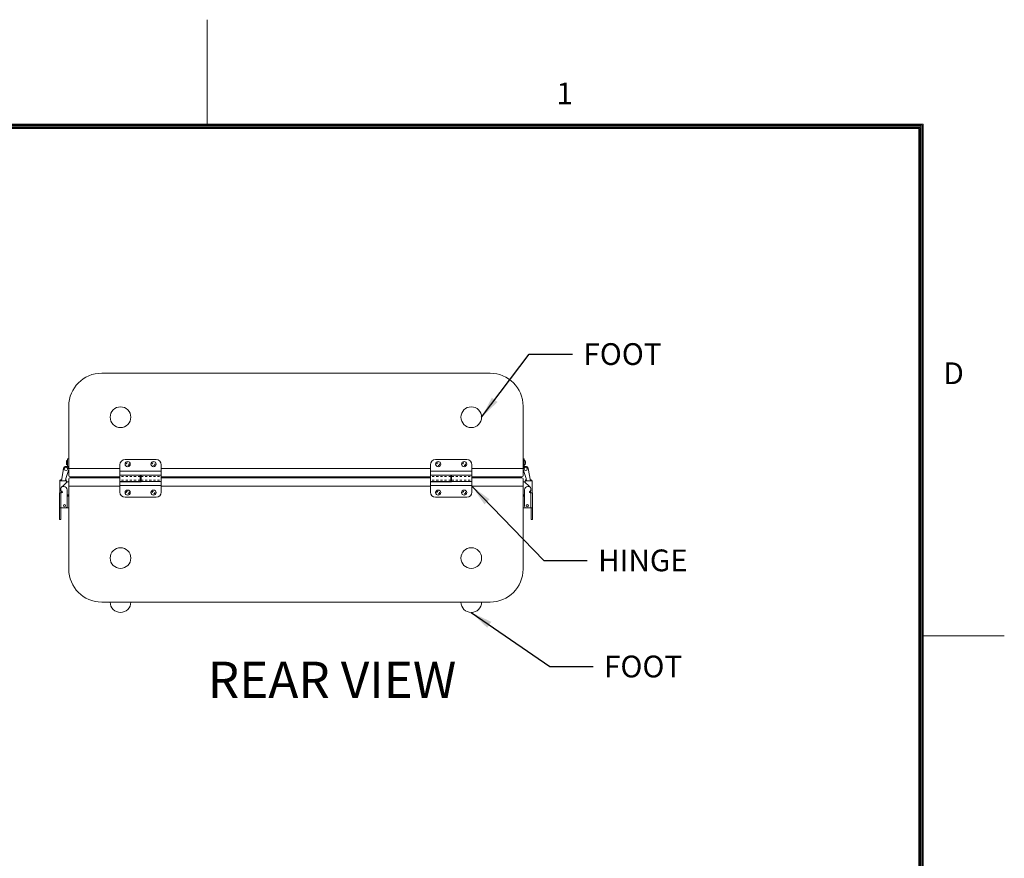
# Model space of a CAD drawing. Units: inches. Extents: x -78 to 76, y -79 to 40.
# Drawn here: x 28 to 76, y 0 to 40 of the extents above; entities that cross this region are included whole.
import ezdxf

# ---------------------------------------------------------------- set-up
doc = ezdxf.new("R2010")
doc.units = ezdxf.units.IN
doc.header["$MEASUREMENT"] = 0
doc.linetypes.add('DASHED', pattern=[0.2, 0.1, -0.1])
doc.layers.add('$DDT_AUDIT_GENERATED_(2D)', color=89, linetype='Continuous', lineweight=0)
doc.styles.add('CK_TEXT_STYLE_0003', font='Smooth', dxfattribs={"width": 0.65, "height": 1.05})
doc.styles.add('CK_TEXT_STYLE_0008', font='Smooth', dxfattribs={"width": 0.65, "height": 1.75})
doc.styles.add('CK_TEXT_STYLE_0018', font='Smooth', dxfattribs={"width": 0.8, "height": 1.05})
doc.dimstyles.get("Standard").update_dxf_attribs({"dimtxt": 0.18, "dimasz": 0.18, "dimexe": 0.18, "dimexo": 0.0625, "dimgap": 0.09, "dimtad": 0, "dimtih": 1, "dimtoh": 1, "dimdec": 4, "dimzin": 0, "dimdsep": 46, "dimtxsty": 'Standard', "dimcen": 0.09, "dimadec": 0, "dimazin": 0, "dimtfac": 1, "dimtdec": 4, "dimtofl": 0, "dimtmove": 0, "dimatfit": 3, "dimfxl": 1, "dimtolj": 1, "dimtzin": 0, "dimarcsym": 0})

msp = doc.modelspace()

# ---------------------------------------------------------------- linework, layer by layer
at = {"layer": '$DDT_AUDIT_GENERATED_(2D)', "color": 1, "linetype": 'Continuous', "lineweight": 0}
for p, q in [((37.3478, 35.3375), (37.3478, 40.3775)), ((71.9278, 35.3375), (-74.2322, 35.3375)), ((71.8753, 35.285), (-74.1797, 35.285)), ((71.8228, 35.2325), (-74.1272, 35.2325)), ((71.8228, -73.4775), (71.8228, 35.2325)), ((71.8753, -73.53), (71.8753, 35.285)), ((71.9278, -73.5825), (71.9278, 35.3375)), ((71.7703, 35.18), (-74.0747, 35.18)), ((71.7178, 35.1275), (-74.0222, 35.1275)), ((71.7178, -73.3725), (71.7178, 35.1275)), ((71.7703, -73.425), (71.7703, 35.18)), ((75.8478, 10.6275), (71.9278, 10.6275))]:
    msp.add_line(p, q, dxfattribs=at)
at = {"layer": '$DDT_AUDIT_GENERATED_(2D)', "color": 3, "linetype": 'Continuous', "lineweight": 0}
for p, q in [((51.0135, 23.314), (32.2535, 23.314)), ((30.6635, 21.724), (30.6635, 18.72)), ((52.6035, 18.72), (52.6035, 21.724)), ((30.6635, 17.858), (30.6635, 13.854)), ((52.6035, 13.854), (52.6035, 17.858)), ((32.2535, 12.264), (51.0135, 12.264))]:
    msp.add_line(p, q, dxfattribs=at)
at = {"layer": '$DDT_AUDIT_GENERATED_(2D)', "color": 163, "linetype": 'Continuous', "lineweight": 0}
for p, q in [((30.5475, 19.0295), (30.5475, 18.998)), ((52.7195, 19.0295), (52.7195, 18.998)), ((30.5475, 18.998), (30.5475, 18.9666)), ((52.7195, 18.998), (52.7195, 18.9666))]:
    msp.add_line(p, q, dxfattribs=at)
at = {"layer": '$DDT_AUDIT_GENERATED_(2D)', "color": 2, "linetype": 'Continuous', "lineweight": 0}
for p, q in [((30.6015, 19.185), (30.6015, 19.06)), ((30.6635, 19.185), (30.6015, 19.185)), ((30.6015, 19.06), (30.6015, 18.87)), ((34.8835, 19.1465), (33.3835, 19.1465)), ((49.8835, 19.1465), (48.3835, 19.1465)), ((52.6035, 19.185), (52.6655, 19.185)), ((52.6655, 19.185), (52.6655, 19.06)), ((52.6655, 19.06), (52.6655, 18.87)), ((30.3084, 18.118), (30.4134, 18.7138)), ((30.4048, 18.6647), (30.3945, 18.6545)), ((30.3945, 18.6545), (30.4017, 18.6473)), ((30.6596, 18.6703), (30.5198, 18.2228)), ((30.6015, 18.87), (30.6015, 18.815)), ((30.6015, 18.815), (30.6015, 18.7988)), ((30.6635, 18.815), (30.6015, 18.815)), ((33.1335, 18.8965), (33.1335, 18.083)), ((35.1335, 18.587), (33.1335, 18.587)), ((35.1335, 18.3965), (35.1335, 18.8965)), ((48.1335, 18.8965), (48.1335, 18.083)), ((50.1335, 18.587), (48.1335, 18.587)), ((50.1335, 18.3965), (50.1335, 18.8965)), ((52.6035, 18.815), (52.6655, 18.815)), ((52.6074, 18.6703), (52.7473, 18.2228)), ((52.6655, 18.87), (52.6655, 18.815)), ((52.6655, 18.815), (52.6655, 18.7988)), ((52.9587, 18.118), (52.8536, 18.7138)), ((52.8623, 18.6647), (52.8725, 18.6545)), ((52.8725, 18.6545), (52.8653, 18.6473)), ((30.2652, 18.118), (30.2252, 18.118)), ((30.2252, 17.5368), (30.2252, 18.118)), ((30.2652, 18.158), (30.3154, 18.158)), ((30.3101, 18.128), (30.2652, 18.128)), ((30.5132, 18.118), (30.2652, 18.118)), ((30.3566, 17.8434), (30.5882, 18.075)), ((30.5198, 18.2228), (30.5013, 18.118)), ((30.5452, 18.128), (30.5031, 18.128)), ((30.5084, 18.158), (30.5452, 18.158)), ((30.5532, 18.118), (30.5132, 18.118)), ((30.5452, 18.158), (30.5452, 18.128)), ((30.5532, 18.04), (30.5532, 18.118)), ((30.5882, 18.075), (30.5915, 18.075)), ((30.5915, 18.075), (30.6635, 18.075)), ((30.6635, 18.075), (30.6635, 16.808)), ((34.1135, 18.39), (33.1335, 18.39)), ((34.1135, 18.083), (33.1335, 18.083)), ((33.1335, 18.0765), (33.1335, 17.5765)), ((34.1535, 18.0765), (33.1335, 18.0765)), ((34.1135, 18.3965), (35.1335, 18.3965)), ((34.1135, 18.3965), (34.1135, 18.083)), ((34.1535, 18.39), (35.1335, 18.39)), ((34.1535, 18.0765), (34.1535, 18.39)), ((34.1535, 18.083), (35.1335, 18.083)), ((35.1335, 17.5765), (35.1335, 18.39)), ((49.1135, 18.39), (48.1335, 18.39)), ((49.1135, 18.083), (48.1335, 18.083)), ((48.1335, 18.0765), (48.1335, 17.5765)), ((49.1535, 18.0765), (48.1335, 18.0765)), ((49.1135, 18.3965), (50.1335, 18.3965)), ((49.1135, 18.3965), (49.1135, 18.083)), ((49.1535, 18.39), (50.1335, 18.39)), ((49.1535, 18.0765), (49.1535, 18.39)), ((49.1535, 18.083), (50.1335, 18.083)), ((50.1335, 17.5765), (50.1335, 18.39)), ((52.6755, 18.075), (52.6035, 18.075)), ((52.6035, 18.075), (52.6035, 16.808)), ((52.6788, 18.075), (52.6755, 18.075)), ((52.9105, 17.8434), (52.6788, 18.075)), ((52.7138, 18.118), (52.7538, 18.118)), ((52.7138, 18.04), (52.7138, 18.118)), ((52.7218, 18.158), (52.7218, 18.128)), ((52.7587, 18.158), (52.7218, 18.158)), ((52.7218, 18.128), (52.764, 18.128)), ((52.7473, 18.2228), (52.7657, 18.118)), ((52.7538, 18.118), (53.0018, 18.118)), ((53.0018, 18.158), (52.9516, 18.158)), ((52.9569, 18.128), (53.0018, 18.128)), ((53.0018, 18.118), (53.0418, 18.118)), ((53.0418, 17.5368), (53.0418, 18.118)), ((30.2882, 17.6695), (30.2882, 17.756)), ((30.2882, 17.652), (30.2882, 17.6695)), ((30.3782, 17.846), (30.4292, 17.846)), ((30.5882, 17.687), (30.5882, 16.898)), ((33.1335, 17.8861), (35.1335, 17.8861)), ((48.1335, 17.8861), (50.1335, 17.8861)), ((52.6788, 17.687), (52.6788, 16.898)), ((52.8888, 17.846), (52.8378, 17.846)), ((52.9788, 17.6695), (52.9788, 17.756)), ((52.9788, 17.652), (52.9788, 17.6695)), ((30.2132, 16.808), (30.2132, 17.5368)), ((30.2352, 17.5368), (30.2132, 17.5368)), ((30.2132, 16.808), (30.2132, 17.5368)), ((30.2132, 17.5368), (30.2132, 16.808)), ((30.2882, 17.5368), (30.2352, 17.5368)), ((30.2882, 17.5368), (30.3132, 17.5368)), ((30.2882, 16.808), (30.2882, 17.5368)), ((30.2882, 16.808), (30.2882, 17.5368)), ((33.3835, 17.3265), (34.8835, 17.3265)), ((48.3835, 17.3265), (49.8835, 17.3265)), ((52.9788, 17.5368), (52.9538, 17.5368)), ((52.9788, 16.808), (52.9788, 17.5368)), ((52.9788, 17.5368), (53.0318, 17.5368)), ((52.9788, 16.808), (52.9788, 17.5368)), ((53.0318, 17.5368), (53.0538, 17.5368)), ((53.0538, 16.808), (53.0538, 17.5368)), ((53.0538, 17.5368), (53.0538, 16.808)), ((53.0538, 16.808), (53.0538, 17.5368)), ((30.2132, 16.808), (30.2132, 16.7808)), ((30.2132, 16.808), (30.2352, 16.808)), ((30.2132, 16.808), (30.2782, 16.808)), ((30.2132, 16.7808), (30.2132, 16.7158)), ((30.2132, 16.7158), (30.2132, 16.6958)), ((30.2132, 16.6958), (30.2132, 16.3708)), ((30.2352, 16.808), (30.2882, 16.808)), ((30.2782, 16.7808), (30.2782, 16.808)), ((30.2782, 16.7158), (30.2782, 16.7808)), ((30.2782, 16.6958), (30.2782, 16.7158)), ((30.2782, 16.3708), (30.2782, 16.6958)), ((30.4982, 16.808), (30.2882, 16.808)), ((30.5915, 16.808), (30.4982, 16.808)), ((30.6635, 16.808), (30.5915, 16.808)), ((52.6035, 16.808), (52.6755, 16.808)), ((52.6755, 16.808), (52.7688, 16.808)), ((52.7688, 16.808), (52.9788, 16.808)), ((53.0318, 16.808), (52.9788, 16.808)), ((52.9888, 16.7808), (52.9888, 16.808)), ((53.0538, 16.808), (52.9888, 16.808)), ((52.9888, 16.7158), (52.9888, 16.7808)), ((52.9888, 16.6958), (52.9888, 16.7158)), ((52.9888, 16.3708), (52.9888, 16.6958)), ((53.0538, 16.808), (53.0318, 16.808)), ((53.0538, 16.808), (53.0538, 16.7808)), ((53.0538, 16.7808), (53.0538, 16.7158)), ((53.0538, 16.7158), (53.0538, 16.6958)), ((53.0538, 16.6958), (53.0538, 16.3708)), ((30.2132, 16.3708), (30.2132, 16.2458)), ((30.2132, 16.2458), (30.2782, 16.2458)), ((30.2782, 16.2458), (30.2782, 16.3708)), ((52.9888, 16.2458), (52.9888, 16.3708)), ((53.0538, 16.2458), (52.9888, 16.2458)), ((53.0538, 16.3708), (53.0538, 16.2458))]:
    msp.add_line(p, q, dxfattribs=at)
at = {"layer": '$DDT_AUDIT_GENERATED_(2D)', "color": 221, "linetype": 'Continuous', "lineweight": 0}
for p, q in [((30.6635, 18.72), (30.6635, 18.364)), ((30.6635, 18.72), (33.1335, 18.72)), ((30.6635, 18.72), (30.6635, 18.364)), ((35.1335, 18.72), (48.1335, 18.72)), ((50.1335, 18.72), (52.6035, 18.72)), ((52.6035, 18.72), (52.6035, 18.364)), ((52.6035, 18.72), (52.6035, 18.364)), ((30.7135, 18.314), (33.1335, 18.314)), ((35.1335, 18.314), (48.1335, 18.314)), ((50.1335, 18.314), (52.5535, 18.314))]:
    msp.add_line(p, q, dxfattribs=at)
at = {"layer": '$DDT_AUDIT_GENERATED_(2D)', "color": 23, "linetype": 'Continuous', "lineweight": 0}
for p, q in [((30.6635, 18.214), (30.6635, 17.858)), ((30.6635, 18.214), (30.6635, 17.858)), ((30.7135, 18.264), (33.1335, 18.264)), ((30.8074, 18.314), (30.794, 18.264)), ((30.8074, 18.314), (30.794, 18.264)), ((34.1535, 18.326), (34.1135, 18.326)), ((34.1535, 18.147), (34.1135, 18.147)), ((35.1335, 18.264), (48.1335, 18.264)), ((49.1535, 18.326), (49.1135, 18.326)), ((49.1535, 18.147), (49.1135, 18.147)), ((50.1335, 18.264), (52.5535, 18.264)), ((52.4596, 18.314), (52.473, 18.264)), ((52.4596, 18.314), (52.473, 18.264)), ((52.6035, 18.214), (52.6035, 17.858)), ((52.6035, 18.214), (52.6035, 17.858)), ((30.6635, 17.858), (33.1335, 17.858)), ((35.1335, 17.858), (48.1335, 17.858)), ((50.1335, 17.858), (52.6035, 17.858))]:
    msp.add_line(p, q, dxfattribs=at)
at = {"layer": '$DDT_AUDIT_GENERATED_(2D)', "color": 2, "linetype": 'DASHED', "lineweight": 0}
for p, q in [((34.1135, 18.327), (33.1335, 18.327)), ((34.1135, 18.146), (33.1335, 18.146)), ((34.1535, 18.327), (35.1335, 18.327)), ((34.1535, 18.146), (35.1335, 18.146)), ((49.1135, 18.327), (48.1335, 18.327)), ((49.1135, 18.146), (48.1335, 18.146)), ((49.1535, 18.327), (50.1335, 18.327)), ((49.1535, 18.146), (50.1335, 18.146))]:
    msp.add_line(p, q, dxfattribs=at)
at = {"layer": '$DDT_AUDIT_GENERATED_(2D)', "color": 4, "linetype": 'Continuous', "lineweight": 0}
for centre in [(33.1635, 21.189), (50.1035, 21.189), (33.1635, 14.389), (50.1035, 14.389)]:
    msp.add_circle(centre, 0.5, dxfattribs=at)
at = {"layer": '$DDT_AUDIT_GENERATED_(2D)', "color": 163, "linetype": 'Continuous', "lineweight": 0}
for centre in [(33.5085, 18.924), (34.7585, 18.924), (48.5085, 18.924), (49.7585, 18.924), (33.5085, 17.549), (34.7585, 17.549), (48.5085, 17.549), (49.7585, 17.549)]:
    msp.add_circle(centre, 0.125, dxfattribs=at)
at = {"layer": '$DDT_AUDIT_GENERATED_(2D)', "color": 2, "linetype": 'DASHED', "lineweight": 0}
for centre in [(33.5085, 18.924), (34.7585, 18.924), (48.5085, 18.924), (49.7585, 18.924), (33.5085, 17.549), (34.7585, 17.549), (48.5085, 17.549), (49.7585, 17.549)]:
    msp.add_circle(centre, 0.066, dxfattribs=at)
at = {"layer": '$DDT_AUDIT_GENERATED_(2D)', "color": 3, "linetype": 'Continuous', "lineweight": 0}
for centre, start, end in [((32.2535, 21.724), 90, 180), ((51.0135, 21.724), 0, 90), ((32.2535, 13.854), 180, 270), ((51.0135, 13.854), 270, 0)]:
    msp.add_arc(centre, 1.59, start, end, dxfattribs=at)
at = {"layer": '$DDT_AUDIT_GENERATED_(2D)', "color": 163, "linetype": 'Continuous', "lineweight": 0}
for centre, start, end in [((30.6555, 19.0295), 119.99936, 180.00039), ((52.6115, 19.0295), 359.99961, 60.00064), ((30.6555, 18.9666), 180.00009, 240.00038), ((52.6115, 18.9666), 299.99962, 359.99991)]:
    msp.add_arc(centre, 0.108, start, end, dxfattribs=at)
at = {"layer": '$DDT_AUDIT_GENERATED_(2D)', "color": 2, "linetype": 'Continuous', "lineweight": 0}
for centre, radius, start, end in [((33.3835, 18.8965), 0.25, 90, 180), ((34.8835, 18.8965), 0.25, 0, 90), ((48.3835, 18.8965), 0.25, 90, 180), ((49.8835, 18.8965), 0.25, 0, 90), ((30.5365, 18.692), 0.125, 90, 170), ((30.5365, 18.692), 0.125, 350, 90), ((30.5365, 18.692), 0.127, 330.1116, 0), ((52.7305, 18.692), 0.127, 180, 209.8884), ((52.7305, 18.692), 0.125, 90, 190), ((52.7305, 18.692), 0.125, 10, 90), ((30.2652, 18.118), 0.04, 90, 180), ((30.2652, 18.118), 0.01, 90, 180), ((53.0018, 18.118), 0.04, 0, 90), ((53.0018, 18.118), 0.01, 0, 90), ((30.3782, 17.756), 0.09, 90, 180), ((30.3332, 17.6695), 0.045, 180, 257.16041), ((30.4472, 17.652), 0.159, 180, 224.10929), ((30.3132, 17.5818), 0.045, 270, 77.16041), ((30.4292, 17.687), 0.159, 0, 90), ((52.8378, 17.687), 0.159, 90, 180), ((52.8888, 17.756), 0.09, 0, 90), ((52.9538, 17.5818), 0.045, 102.83959, 270), ((52.8198, 17.652), 0.159, 315.89071, 0), ((52.9338, 17.6695), 0.045, 282.83959, 0), ((30.5112, 17.403), 0.09, 26.85739, 31.17877), ((30.5112, 17.403), 0.09, 328.82123, 333.14261), ((33.3835, 17.5765), 0.25, 180, 270), ((34.8835, 17.5765), 0.25, 270, 0), ((48.3835, 17.5765), 0.25, 180, 270), ((49.8835, 17.5765), 0.25, 270, 0), ((52.7558, 17.403), 0.09, 148.82123, 153.14261), ((52.7558, 17.403), 0.09, 206.85739, 211.17877), ((30.4582, 16.918), 0.053, 90, 270), ((30.4582, 16.918), 0.05, 90, 270), ((30.4582, 16.918), 0.053, 270, 90), ((30.4582, 16.918), 0.05, 270, 90), ((30.4982, 16.898), 0.09, 270, 0), ((52.7688, 16.898), 0.09, 180, 270), ((52.8088, 16.918), 0.053, 90, 270), ((52.8088, 16.918), 0.05, 90, 270), ((52.8088, 16.918), 0.053, 270, 90), ((52.8088, 16.918), 0.05, 270, 90)]:
    msp.add_arc(centre, radius, start, end, dxfattribs=at)
at = {"layer": '$DDT_AUDIT_GENERATED_(2D)', "color": 252, "linetype": 'Continuous', "lineweight": 0}
for centre, start, end in [((30.5365, 18.692), 90, 270), ((30.5365, 18.692), 270, 90), ((52.7305, 18.692), 90, 270), ((52.7305, 18.692), 270, 90)]:
    msp.add_arc(centre, 0.0775, start, end, dxfattribs=at)
at = {"layer": '$DDT_AUDIT_GENERATED_(2D)', "color": 221, "linetype": 'Continuous', "lineweight": 0}
for centre, start, end in [((30.7135, 18.364), 180, 270), ((30.7135, 18.364), 180, 270), ((52.5535, 18.364), 270, 0), ((52.5535, 18.364), 270, 0)]:
    msp.add_arc(centre, 0.05, start, end, dxfattribs=at)
at = {"layer": '$DDT_AUDIT_GENERATED_(2D)', "color": 23, "linetype": 'Continuous', "lineweight": 0}
for centre, start, end in [((30.7135, 18.214), 90, 180), ((30.7135, 18.214), 90, 180), ((52.5535, 18.214), 0, 90), ((52.5535, 18.214), 0, 90)]:
    msp.add_arc(centre, 0.05, start, end, dxfattribs=at)
at = {"layer": '$DDT_AUDIT_GENERATED_(2D)', "color": 4, "linetype": 'Continuous', "lineweight": 0}
for centre in [(33.1635, 12.264), (50.1035, 12.264)]:
    msp.add_arc(centre, 0.5, 180, 0, dxfattribs=at)
at = {"layer": '$DDT_AUDIT_GENERATED_(2D)', "color": 2, "linetype": 'Continuous', "lineweight": 0}
for points in [[(30.5915, 17.4437), (30.5917, 17.4433), (30.5919, 17.443), (30.5921, 17.4426)], [(30.5915, 17.3624), (30.5979, 17.3749), (30.6017, 17.403), (30.5979, 17.4312), (30.5915, 17.4437)], [(30.5915, 17.3624), (30.6144, 17.3687), (30.6458, 17.382), (30.6537, 17.403), (30.6459, 17.4241), (30.6144, 17.4374), (30.5915, 17.4437)], [(30.5917, 17.3627), (30.5916, 17.3626), (30.5916, 17.3625), (30.5915, 17.3624)], [(30.5983, 17.4234), (30.5994, 17.4167), (30.5998, 17.4099), (30.5998, 17.403)], [(30.5998, 17.403), (30.5998, 17.3963), (30.5994, 17.3895), (30.5983, 17.3829)], [(52.6755, 17.3624), (52.6527, 17.3687), (52.6212, 17.382), (52.6134, 17.403), (52.6212, 17.4241), (52.6527, 17.4374), (52.6755, 17.4437)], [(52.6755, 17.3624), (52.6692, 17.3749), (52.6654, 17.403), (52.6692, 17.4312), (52.6755, 17.4437)], [(52.6688, 17.4234), (52.6676, 17.4167), (52.6673, 17.4099), (52.6673, 17.403)], [(52.6673, 17.403), (52.6673, 17.3963), (52.6676, 17.3895), (52.6688, 17.3829)], [(52.6755, 17.4437), (52.6753, 17.4433), (52.6752, 17.443), (52.675, 17.4426)], [(52.6754, 17.3627), (52.6754, 17.3626), (52.6755, 17.3625), (52.6755, 17.3624)]]:
    msp.add_open_spline(points, degree=3, dxfattribs=at)

# ---------------------------------------------------------------- texts
at = {"layer": '$DDT_AUDIT_GENERATED_(2D)', "color": 1, "linetype": 'Continuous', "lineweight": 0, "char_height": 1.05, "attachment_point": 7, "line_spacing_factor": 0.963855, "style": 'CK_TEXT_STYLE_0018'}
for s, insert in [('1', (54.2178, 35.9675)), ('D', (72.9078, 22.4575))]:
    msp.add_mtext(s, dxfattribs=dict(at, insert=insert))
at = {"layer": '$DDT_AUDIT_GENERATED_(2D)', "color": 131, "linetype": 'Continuous', "lineweight": 0, "char_height": 1.05, "attachment_point": 1, "line_spacing_factor": 0.963855, "style": 'CK_TEXT_STYLE_0003'}
for s, insert in [('FOOT', (55.5205, 24.7606)), ('HINGE', (56.2316, 14.8023)), ('FOOT', (56.516, 9.6809))]:
    msp.add_mtext(s, dxfattribs=dict(at, insert=insert))
at = {"layer": '$DDT_AUDIT_GENERATED_(2D)', "color": 2, "linetype": 'Continuous', "lineweight": 0, "insert": (37.3804, 9.3864), "char_height": 1.75, "attachment_point": 1, "line_spacing_factor": 0.963855, "style": 'CK_TEXT_STYLE_0008'}
msp.add_mtext('REAR VIEW', dxfattribs=at)

# ---------------------------------------------------------------- leaders
at = {"layer": '$DDT_AUDIT_GENERATED_(2D)', "color": 131, "linetype": 'Continuous', "lineweight": 0}
for points in [[(50.6035, 21.189), (52.8955, 24.2356), (54.9955, 24.2356)], [(50.1335, 17.858), (53.6066, 14.2773), (55.7066, 14.2773)], [(50.1035, 11.764), (53.891, 9.1559), (55.991, 9.1559)]]:
    msp.add_leader(points, dimstyle='Standard', override={"dimscale": 1, "dimasz": 1.05}, dxfattribs=at)

doc.saveas('drawing.dxf')
